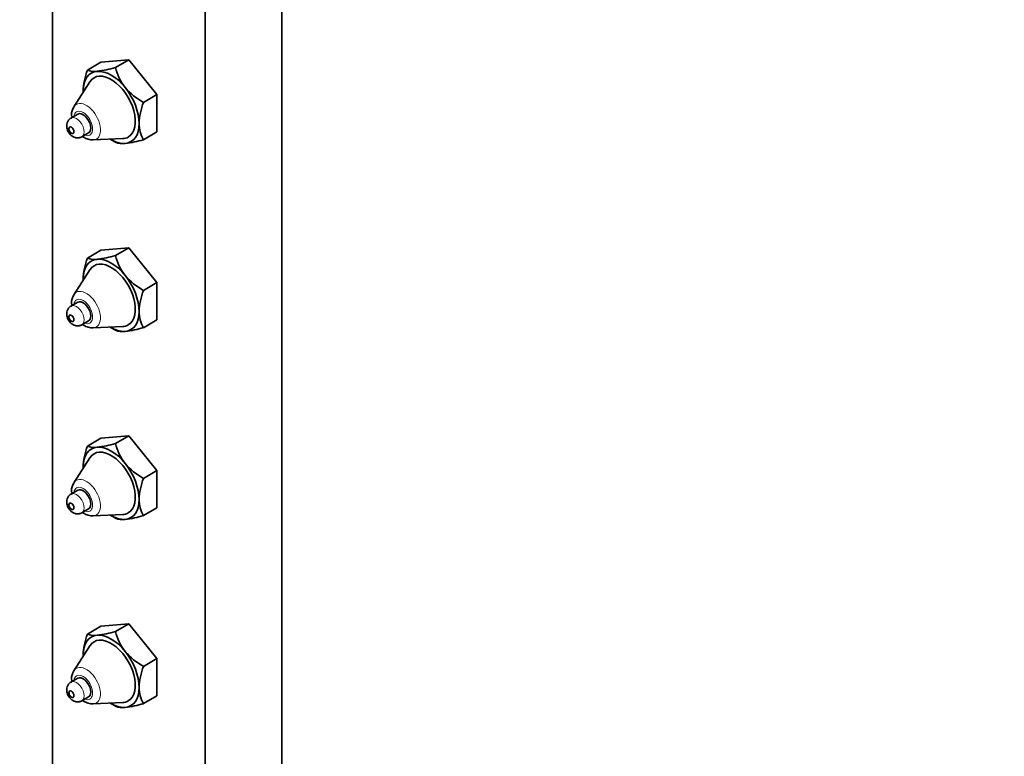
# Model space of a CAD drawing. Units: millimetres. Extents: x 0 to 923, y 0 to 1571.
# Drawn here: x 184 to 321, y 330 to 433 of the extents above; entities that cross this region are included whole.
import ezdxf
from ezdxf import colors
from ezdxf.entities.mleader import LeaderData, LeaderLine
from ezdxf.math import Vec2, Vec3

# ---------------------------------------------------------------- set-up
doc = ezdxf.new("R2010")
doc.units = ezdxf.units.MM
doc.layers.add('DV7_Défaut', color=7, linetype='Continuous')
doc.layers.add('Défaut', color=7, linetype='Continuous')

# ---------------------------------------------------------------- blocks, each defined once
blk = doc.blocks.new('_DOT')
at = {"color": 0}
blk.add_line((0, 0), (-1, 0), dxfattribs=at)
at = {"color": 0, "const_width": 0.333}
blk.add_lwpolyline([(-0.1665, 0, 1), (0.1665, 0, 1)], format="xyb", close=True, dxfattribs=at)
blk = doc.blocks.new('SE6')
at = {"layer": 'DV7_Défaut', "color": 7, "linetype": 'Continuous', "lineweight": 35}
for p, q in [((188.5, 581.44), (188.5, 91.54)), ((220.32, 575.31), (220.32, 85.42)), ((209.71, 569.19), (209.71, 79.29)), ((195.21, 426.65), (199.1, 427)), ((199.1, 427), (197.23, 425.92)), ((199.1, 427), (202.99, 422.16)), ((195.21, 426.65), (193.34, 425.57)), ((193.67, 423.93), (191.45, 420.47)), ((202.99, 422.16), (201.12, 421.08)), ((202.99, 422.16), (202.99, 416.97)), ((191.99, 419.44), (191.05, 418.9)), ((192.55, 416.3), (193.49, 416.84)), ((194.12, 415.85), (198.23, 416.05)), ((196.63, 415.89), (197.23, 415.54)), ((202.99, 416.97), (201.12, 415.89)), ((195.21, 400.52), (199.1, 400.87)), ((199.1, 400.87), (197.23, 399.79)), ((199.1, 400.87), (202.99, 396.03)), ((195.21, 400.52), (193.34, 399.44)), ((193.67, 397.81), (191.45, 394.34)), ((202.99, 396.03), (201.12, 394.95)), ((202.99, 396.03), (202.99, 390.85)), ((191.99, 393.31), (191.05, 392.77)), ((192.55, 390.17), (193.49, 390.71)), ((194.12, 389.73), (198.23, 389.92)), ((202.99, 390.85), (201.12, 389.76)), ((196.63, 389.76), (197.23, 389.42)), ((195.21, 374.39), (193.34, 373.31)), ((195.21, 374.39), (199.1, 374.74)), ((199.1, 374.74), (197.23, 373.66)), ((199.1, 374.74), (202.99, 369.9)), ((193.67, 371.68), (191.45, 368.22)), ((202.99, 369.9), (201.12, 368.82)), ((202.99, 369.9), (202.99, 364.72)), ((191.99, 367.18), (191.05, 366.64)), ((192.55, 364.04), (193.49, 364.58)), ((202.99, 364.72), (201.12, 363.64)), ((194.12, 363.6), (198.23, 363.79)), ((196.63, 363.64), (197.23, 363.29)), ((195.21, 348.27), (193.34, 347.18)), ((195.21, 348.27), (199.1, 348.61)), ((199.1, 348.61), (197.23, 347.53)), ((199.1, 348.61), (202.99, 343.78)), ((193.67, 345.55), (191.45, 342.09)), ((202.99, 343.78), (201.12, 342.69)), ((202.99, 343.78), (202.99, 338.59)), ((191.99, 341.05), (191.05, 340.51)), ((192.55, 337.91), (193.49, 338.45)), ((202.99, 338.59), (201.12, 337.51)), ((194.12, 337.47), (198.23, 337.66)), ((196.63, 337.51), (197.23, 337.16))]:
    blk.add_line(p, q, dxfattribs=at)
for centre, radius, start, end in [((201.89, 422.29), 9.16, 159.0027, 177.8672), ((194.31, 427.74), 2.38, 246.085, 279.1765), ((192.88, 440.7), 15.41, 276.729, 286.4011), ((204.26, 427.62), 7.24, 193.6258, 218.161), ((205.24, 428.74), 8.7, 219.9914, 241.7421), ((192.88, 419.42), 1.75, 144.731, 183.7954), ((209.77, 417.78), 9.26, 159.1067, 177.7632), ((204.87, 418.1), 4.35, 179.4983, 210.5017), ((196.77, 430.67), 15.41, 276.7273, 286.4028), ((198.19, 417.72), 2.38, 246.085, 279.1765), ((201.89, 396.16), 9.16, 159.0027, 177.8672), ((194.31, 401.61), 2.38, 246.085, 279.1765), ((192.88, 414.57), 15.41, 276.729, 286.4011), ((204.26, 401.49), 7.24, 193.6258, 218.161), ((205.24, 402.61), 8.7, 219.9914, 241.7421), ((192.88, 393.29), 1.75, 144.731, 183.7954), ((209.77, 391.65), 9.26, 159.1067, 177.7632), ((204.87, 391.97), 4.35, 179.4983, 210.5017), ((198.19, 391.59), 2.38, 246.085, 279.1765), ((196.77, 404.55), 15.41, 276.7273, 286.4028), ((192.88, 388.45), 15.41, 276.729, 286.4011), ((204.26, 375.36), 7.24, 193.6258, 218.161), ((201.89, 370.03), 9.16, 159.0027, 177.8672), ((194.31, 375.49), 2.38, 246.085, 279.1765), ((205.24, 376.48), 8.7, 219.9914, 241.7421), ((192.88, 367.16), 1.75, 144.731, 183.7954), ((209.77, 365.52), 9.26, 159.1067, 177.7632), ((204.87, 365.84), 4.35, 179.4983, 210.5017), ((198.19, 365.46), 2.38, 246.085, 279.1765), ((196.77, 378.42), 15.41, 276.7273, 286.4028), ((192.88, 362.32), 15.41, 276.729, 286.4011), ((204.26, 349.24), 7.24, 193.6258, 218.161), ((201.89, 343.9), 9.16, 159.0027, 177.8672), ((194.31, 349.36), 2.38, 246.085, 279.1765), ((205.24, 350.36), 8.7, 219.9914, 241.7421), ((192.88, 341.04), 1.75, 144.731, 183.7954), ((209.77, 339.39), 9.26, 159.1067, 177.7632), ((204.87, 339.72), 4.35, 179.4983, 210.5017), ((198.19, 339.33), 2.38, 246.085, 279.1765), ((196.77, 352.29), 15.41, 276.7273, 286.4028)]:
    blk.add_arc(centre, radius, start, end, dxfattribs=at)
for centre, major_axis, start_param, end_param in [((196.63, 420.38), (-2.75, 4.76), 4.974188, 6.021386), ((196.63, 420.38), (2.75, -4.76), 2.879793, 3.926991), ((196.63, 420.38), (2.38, -4.12), 0, 3.431319), ((196.63, 420.38), (-2.75, 4.76), 3.926991, 4.974188), ((196.63, 420.38), (2.75, -4.76), 3.926991, 3.95908), ((192.74, 418.14), (0.75, -1.3), 0, 3.141593), ((196.63, 420.38), (-2.75, 4.76), 2.879793, 3.926991), ((193.18, 418.39), (1.39, -2.41), -0.314706, -0.289726), ((196.63, 420.38), (2.75, -4.76), 5.465698, 6.021386), ((196.63, 420.38), (2.38, -4.12), 5.993459, 6.283185), ((196.63, 394.26), (2.75, -4.76), 2.879793, 3.926991), ((196.63, 394.26), (2.38, -4.12), 0, 3.431319), ((196.63, 394.26), (-2.75, 4.76), 4.974188, 6.021386), ((196.63, 394.26), (-2.75, 4.76), 3.926991, 4.974188), ((196.63, 394.26), (2.75, -4.76), 3.926991, 3.95908), ((192.74, 392.01), (0.75, -1.3), 0, 3.141593), ((196.63, 394.26), (-2.75, 4.76), 2.879793, 3.926991), ((196.63, 394.26), (2.38, -4.12), 5.993459, 6.283185), ((193.18, 392.27), (1.39, -2.41), -0.314706, -0.289726), ((196.63, 394.26), (2.75, -4.76), 5.465698, 6.021386), ((196.63, 368.13), (2.75, -4.76), 2.879793, 3.926991), ((196.63, 368.13), (2.38, -4.12), 0, 3.431319), ((196.63, 368.13), (-2.75, 4.76), 4.974188, 6.021386), ((196.63, 368.13), (-2.75, 4.76), 3.926991, 4.974188), ((196.63, 368.13), (2.75, -4.76), 3.926991, 3.95908), ((192.74, 365.88), (0.75, -1.3), 0, 3.141593), ((196.63, 368.13), (-2.75, 4.76), 2.879793, 3.926991), ((196.63, 368.13), (2.38, -4.12), 5.993459, 6.283185), ((193.18, 366.14), (1.39, -2.41), -0.314706, -0.289726), ((196.63, 368.13), (2.75, -4.76), 5.465698, 6.021386), ((196.63, 342), (2.75, -4.76), 2.879793, 3.926991), ((196.63, 342), (2.38, -4.12), 0, 3.431319), ((196.63, 342), (-2.75, 4.76), 4.974188, 6.021386), ((196.63, 342), (-2.75, 4.76), 3.926991, 4.974188), ((196.63, 342), (2.75, -4.76), 3.926991, 3.95908), ((192.74, 339.75), (0.75, -1.3), 0, 3.141593), ((196.63, 342), (-2.75, 4.76), 2.879793, 3.926991), ((196.63, 342), (2.38, -4.12), 5.993459, 6.283185), ((193.18, 340.01), (1.39, -2.41), -0.314706, -0.289726), ((196.63, 342), (2.75, -4.76), 5.465698, 6.021386)]:
    blk.add_ellipse(centre, major_axis=major_axis, ratio=0.57735, start_param=start_param, end_param=end_param, dxfattribs=at)
at = {"layer": 'DV7_Défaut', "color": 7, "linetype": 'Continuous', "lineweight": 18}
for centre, major_axis, start_param, end_param in [((192.74, 418.14), (0.93, -1.61), 0, 3.770577), ((193.18, 418.39), (1.39, -2.41), 0, 3.431319), ((191.8, 417.6), (0.75, -1.3), 0, 3.14275), ((191.8, 417.6), (0.75, -1.3), 6.282672, 6.283185), ((192.74, 418.14), (0.93, -1.61), 5.654201, 6.283185), ((193.18, 418.39), (1.39, -2.41), 5.993459, 6.283185), ((193.18, 392.27), (1.39, -2.41), 0, 3.431319), ((191.8, 391.47), (0.75, -1.3), 0, 3.14275), ((192.74, 392.01), (0.93, -1.61), 0, 3.770577), ((191.8, 391.47), (0.75, -1.3), 6.282672, 6.283185), ((192.74, 392.01), (0.93, -1.61), 5.654201, 6.283185), ((193.18, 392.27), (1.39, -2.41), 5.993459, 6.283185), ((193.18, 366.14), (1.39, -2.41), 0, 3.431319), ((191.8, 365.34), (0.75, -1.3), 0, 3.14275), ((192.74, 365.88), (0.93, -1.61), 0, 3.770577), ((191.8, 365.34), (0.75, -1.3), 6.282672, 6.283185), ((192.74, 365.88), (0.93, -1.61), 5.654201, 6.283185), ((193.18, 366.14), (1.39, -2.41), 5.993459, 6.283185), ((193.18, 340.01), (1.39, -2.41), 0, 3.431319), ((191.8, 339.21), (0.75, -1.3), 0, 3.14275), ((192.74, 339.75), (0.93, -1.61), 0, 3.770577), ((191.8, 339.21), (0.75, -1.3), 6.282672, 6.283185), ((192.74, 339.75), (0.93, -1.61), 5.654201, 6.283185), ((193.18, 340.01), (1.39, -2.41), 5.993459, 6.283185)]:
    blk.add_ellipse(centre, major_axis=major_axis, ratio=0.57735, start_param=start_param, end_param=end_param, dxfattribs=at)
for centre in [(191.11, 417.2), (191.11, 391.07), (191.11, 364.94), (191.11, 338.82)]:
    blk.add_ellipse(centre, major_axis=(0.263, -0.456), ratio=0.57735, dxfattribs=at)
at = {"layer": 'DV7_Défaut', "color": 7, "linetype": 'Continuous', "lineweight": 35}
for centre in [(191.11, 417.2), (191.11, 391.07), (191.11, 364.94), (191.11, 338.82)]:
    blk.add_ellipse(centre, major_axis=(0.25, -0.433), ratio=0.57735, dxfattribs=at)
for points, knots in [([(191.06, 418.88), (190.98, 418.84), (190.8, 418.73), (190.58, 418.43), (190.46, 418.05), (190.45, 417.62), (190.57, 417.14), (190.86, 416.67), (191.26, 416.32), (191.71, 416.14), (192.17, 416.13), (192.41, 416.23), (192.55, 416.3)], [0, 0, 0, 0, 0.057624, 0.152082, 0.241149, 0.335493, 0.445653, 0.573131, 0.699397, 0.806293, 0.905886, 1, 1, 1, 1]), ([(192.67, 416.35), (192.76, 416.28), (193.06, 416.09), (193.53, 415.88), (193.89, 415.87), (194.05, 415.87)], [0, 0, 0, 0, 0.2172177, 0.6874627, 1, 1, 1, 1]), ([(191.06, 392.75), (190.98, 392.71), (190.8, 392.61), (190.58, 392.3), (190.46, 391.92), (190.45, 391.49), (190.57, 391.02), (190.86, 390.54), (191.26, 390.19), (191.71, 390.01), (192.17, 390), (192.41, 390.11), (192.55, 390.17)], [0, 0, 0, 0, 0.057624, 0.152082, 0.241149, 0.335493, 0.445653, 0.573131, 0.699397, 0.806293, 0.905886, 1, 1, 1, 1]), ([(192.67, 390.22), (192.76, 390.15), (193.06, 389.96), (193.53, 389.75), (193.89, 389.75), (194.05, 389.75)], [0, 0, 0, 0, 0.2172177, 0.6874627, 1, 1, 1, 1]), ([(191.06, 366.62), (190.98, 366.58), (190.8, 366.48), (190.58, 366.18), (190.46, 365.8), (190.45, 365.37), (190.57, 364.89), (190.86, 364.42), (191.26, 364.06), (191.71, 363.89), (192.17, 363.87), (192.41, 363.98), (192.55, 364.04)], [0, 0, 0, 0, 0.057624, 0.152082, 0.241149, 0.335493, 0.445653, 0.573131, 0.699397, 0.806293, 0.905886, 1, 1, 1, 1]), ([(192.67, 364.09), (192.76, 364.03), (193.06, 363.83), (193.53, 363.62), (193.89, 363.62), (194.05, 363.62)], [0, 0, 0, 0, 0.217218, 0.687463, 1, 1, 1, 1]), ([(191.06, 340.49), (190.98, 340.45), (190.8, 340.35), (190.58, 340.05), (190.46, 339.67), (190.45, 339.24), (190.57, 338.76), (190.86, 338.29), (191.26, 337.94), (191.71, 337.76), (192.17, 337.74), (192.41, 337.85), (192.55, 337.92)], [0, 0, 0, 0, 0.057624, 0.152082, 0.241149, 0.335493, 0.445653, 0.573131, 0.699397, 0.806293, 0.905886, 1, 1, 1, 1]), ([(192.67, 337.96), (192.76, 337.9), (193.06, 337.7), (193.53, 337.5), (193.89, 337.49), (194.05, 337.49)], [0, 0, 0, 0, 0.217218, 0.687463, 1, 1, 1, 1])]:
    blk.add_open_spline(points, degree=3, knots=knots, dxfattribs=at)
for points in [[(191.14, 419.3), (191.14, 419.18), (191.15, 419.07), (191.16, 418.96)], [(191.14, 393.18), (191.14, 393.01), (191.15, 392.87), (191.17, 392.73)], [(191.14, 367.05), (191.14, 366.88), (191.15, 366.74), (191.17, 366.6)], [(191.14, 340.92), (191.14, 340.8), (191.15, 340.69), (191.16, 340.58)]]:
    blk.add_open_spline(points, degree=3, dxfattribs=at)

msp = doc.modelspace()

# ---------------------------------------------------------------- block references
at = {"layer": 'Défaut'}
msp.add_blockref('SE6', (0, 0), dxfattribs=at)

# ---------------------------------------------------------------- leaders
at = {"layer": 'Défaut', "color": 7, "linetype": 'Continuous', "lineweight": 18}
ml = msp.add_multileader_mtext('Standard', dxfattribs=at)
ml.set_content('{\\pxsm0.9;\\fSolid Edge ISO|b1||i0||c0|p34;\\W1.;07/06/2017\\P}', color=256)
ml.set_leader_properties()
ml.set_arrow_properties(name='DOT')
ml.build(insert=Vec2(0, 0))
ml.multileader.update_dxf_attribs({"leader_type": 0, "dogleg_length": 0, "arrow_head_size": 12})
ctx = ml.context
ctx.base_point, ctx.char_height, ctx.arrow_head_size, ctx.landing_gap_size = Vec3(835.67, 1563.68), 12, 12, 4.2
notes = []
notes.append((ctx, [(0, (0, 0, 0), (0, 0), (1, 0), 1, [])]))
ctx.mtext.insert = Vec3(837.67, 1569.8)
for ctx, leaders in notes:
    for number, flags, end, landing, length, lines in leaders:
        leader = LeaderData()
        leader.index, (leader.has_last_leader_line, leader.has_dogleg_vector, leader.attachment_direction) = number, flags
        leader.last_leader_point, leader.dogleg_vector, leader.dogleg_length = Vec3(end), Vec3(landing), length
        for number, points, colour, breaks in lines:
            line = LeaderLine()
            line.index, line.vertices, line.color, line.breaks = number, Vec3.list(points), colors.encode_raw_color(colour), breaks
            leader.lines.append(line)
        ctx.leaders.append(leader)

doc.saveas('drawing.dxf')
